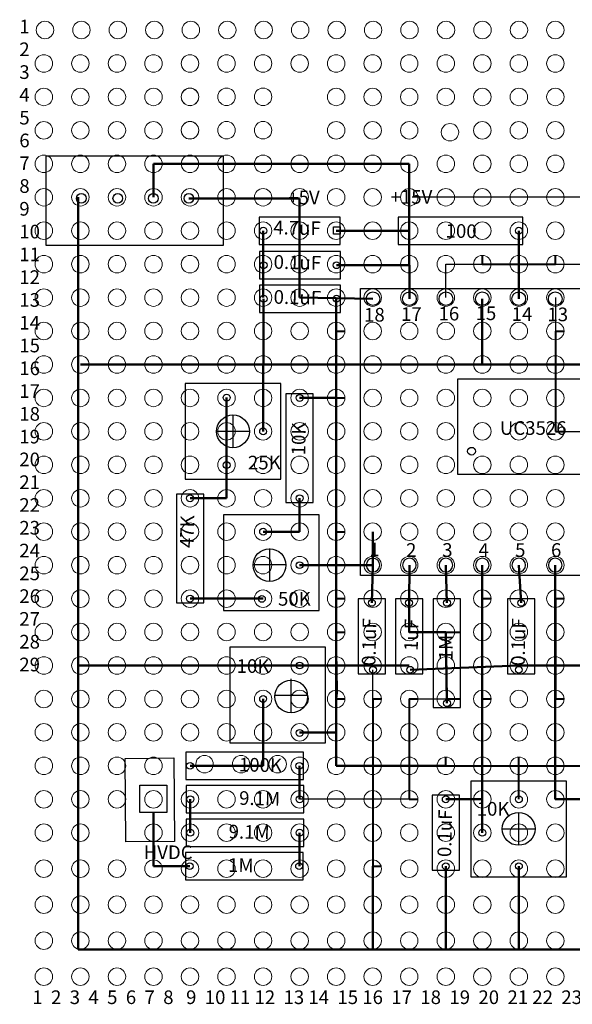
# Model space of a CAD drawing. Units: millimetres. Extents: x 3217 to 3319, y 1017 to 1089.
# Drawn here: x 3217 to 3258, y 1017 to 1089 of the extents above; entities that cross this region are included whole.
import ezdxf

# ---------------------------------------------------------------- set-up
doc = ezdxf.new("R2010")
doc.units = ezdxf.units.MM
doc.header["$LTSCALE"] = 0.1
doc.layers.get('0').update_dxf_attribs({"color": 104})
for name, color, linetype, lineweight in [('+15V', 212, 'Continuous', 50), ('GND', 170, 'Continuous', 50), ('信号线', 10, 'Continuous', 50), ('图层1', 10, 'Continuous', 50), ('图层2', 170, 'Continuous', 50), ('跳线', 248, 'Continuous', 40)]:
    doc.layers.add(name, color=color, linetype=linetype, lineweight=lineweight)
doc.layers.add('+5V', color=192, linetype='Continuous', lineweight=50, transparency=0.5)
doc.layers.add('图层3', color=40, linetype='Continuous')
doc.layers.add('标号', color=40, linetype='Continuous')
doc.layers.add('图层9', color=7, linetype='Continuous', lineweight=5, true_color=0x687364, transparency=0.9)

# ---------------------------------------------------------------- blocks, each defined once
blk = doc.blocks.new('*U1')
blk.add_circle((0, 0), 0.5)
blk = doc.blocks.new('*U2')
at = {"layer": '标号', "color": 0, "linetype": 'ByBlock', "lineweight": -2, "transparency": 16777216}
for p in [(0, 0), (2.668, 0), (5.336, 0), (8.004, 0), (10.672, 0), (13.339, 0), (16.007, 0), (18.675, 0), (21.343, 0), (24.011, 0)]:
    blk.add_blockref('*U1', p, dxfattribs=at)
blk = doc.blocks.new('*U3')
blk.add_circle((0, 0), 0.5)
blk = doc.blocks.new('*U4')
at = {"layer": '标号', "color": 0, "linetype": 'ByBlock', "lineweight": -2, "transparency": 16777216}
for p in [(0, 0), (2.668, 0), (5.336, 0), (8.004, 0), (10.672, 0), (13.339, 0), (16.007, 0), (18.675, 0), (21.343, 0), (24.011, 0)]:
    blk.add_blockref('*U3', p, dxfattribs=at)

msp = doc.modelspace()

# ---------------------------------------------------------------- linework, layer by layer
at = {"layer": '+15V'}
for p, q in [((3245.912, 1078.871), (3227.189, 1078.871)), ((3227.189, 1078.871), (3227.189, 1076.424)), ((3245.912, 1073.977), (3245.912, 1078.871)), ((3240.563, 1073.977), (3245.912, 1073.977)), ((3245.926, 1069.004), (3245.912, 1073.977)), ((3240.589, 1071.451), (3245.919, 1071.451))]:
    msp.add_line(p, q, dxfattribs=at)
at = {"layer": '+15V', "lineweight": 30}
msp.add_line((3275.294, 1076.424), (3246.12, 1076.424), dxfattribs=at)
at = {"layer": '+5V'}
for p, q in [((3229.775, 1076.345), (3237.888, 1076.345)), ((3237.888, 1069.083), (3237.888, 1076.345)), ((3243.258, 1069.004), (3237.888, 1069.083)), ((3240.563, 1034.825), (3240.563, 1069.083)), ((3237.888, 1061.742), (3240.563, 1061.742)), ((3237.888, 1037.272), (3240.563, 1037.272)), ((3248.587, 1034.825), (3240.563, 1034.825))]:
    msp.add_line(p, q, dxfattribs=at)
for p, q in [((3229.581, 1033.378), (3229.581, 1031.378)), ((3238.188, 1033.378), (3229.581, 1033.378)), ((3238.188, 1031.378), (3238.188, 1033.378)), ((3249.587, 1032.678), (3247.587, 1032.678)), ((3229.581, 1031.378), (3238.188, 1031.378))]:
    msp.add_line(p, q)
for points in [[(3232.306, 1072.925), (3232.306, 1079.425), (3219.306, 1079.425), (3219.306, 1072.925)], [(3234.925, 1074.977), (3234.925, 1072.977), (3240.863, 1072.977), (3240.863, 1074.977)], [(3245.113, 1074.977), (3245.113, 1072.977), (3254.237, 1072.977), (3254.237, 1074.977)], [(3234.951, 1072.451), (3234.951, 1070.451), (3240.889, 1070.451), (3240.889, 1072.451)], [(3268.341, 1069.756), (3268.341, 1048.756), (3242.341, 1048.756), (3242.341, 1069.756)], [(3236.51, 1062.795), (3229.51, 1062.795), (3229.51, 1055.795), (3236.51, 1055.795)], [(3238.888, 1054.101), (3238.888, 1062.042), (3236.888, 1062.042), (3236.888, 1054.101)], [(3230.864, 1046.76), (3230.864, 1054.701), (3228.864, 1054.701), (3228.864, 1046.76)], [(3239.316, 1053.198), (3232.316, 1053.198), (3232.316, 1046.198), (3239.316, 1046.198)], [(3244.179, 1041.551), (3244.179, 1047.045), (3242.179, 1047.045), (3242.179, 1041.551)], [(3246.898, 1041.551), (3246.898, 1047.045), (3244.898, 1047.045), (3244.898, 1041.551)], [(3249.674, 1039.104), (3249.674, 1047.045), (3247.674, 1047.045), (3247.674, 1039.104)], [(3255.105, 1041.551), (3255.105, 1047.045), (3253.105, 1047.045), (3253.105, 1041.551)], [(3232.78, 1036.519), (3239.78, 1036.519), (3239.78, 1043.519), (3232.78, 1043.519)], [(3229.564, 1033.825), (3238.171, 1033.825), (3238.171, 1035.825), (3229.564, 1035.825)], [(3226.183, 1033.411), (3228.178, 1033.411), (3228.178, 1031.418), (3226.183, 1031.418)], [(3250.422, 1026.711), (3257.422, 1026.711), (3257.422, 1033.711), (3250.422, 1033.711)]]:
    msp.add_lwpolyline(points, close=True)
for points in [[(3234.951, 1070.004), (3234.951, 1068.004)], [(3234.951, 1068.004), (3240.889, 1068.004), (3240.889, 1070.004), (3234.951, 1070.004)], [(3247.588, 1032.678), (3247.588, 1027.18), (3249.588, 1027.18), (3249.588, 1032.678)], [(3238.19, 1028.932), (3238.186, 1030.932), (3229.579, 1030.931), (3229.583, 1028.931), (3238.19, 1028.934)], [(3238.15, 1026.485), (3238.146, 1028.485), (3229.539, 1028.484), (3229.543, 1026.484), (3238.15, 1026.487)]]:
    msp.add_lwpolyline(points)
for centre, radius in [((3221.906, 1076.345), 0.35), ((3224.575, 1076.345), 0.35), ((3227.175, 1076.345), 0.35), ((3229.775, 1076.345), 0.35), ((3250.471, 1057.844), 0.283)]:
    msp.add_circle(centre, radius)
at = {"layer": 'GND'}
for p, q in [((3221.67, 1021.38), (3221.67, 1076.424)), ((3235.225, 1073.977), (3235.213, 1069.083)), ((3235.251, 1069.004), (3235.213, 1059.295)), ((3235.213, 1064.189), (3221.84, 1064.189)), ((3237.888, 1042.166), (3221.67, 1042.166)), ((3243.433, 1042.166), (3237.888, 1042.166)), ((3245.912, 1042.166), (3243.238, 1042.166)), ((3245.978, 1041.851), (3253.937, 1042.166)), ((3243.238, 1027.484), (3243.238, 1021.38)), ((3248.588, 1027.48), (3248.587, 1021.38)), ((3253.937, 1027.484), (3253.937, 1021.38)), ((3275.229, 1021.38), (3221.67, 1021.38))]:
    msp.add_line(p, q, dxfattribs=at)
for points in [[(3251.262, 1069.004), (3251.262, 1064.189), (3261.949, 1064.189), (3272.597, 1064.153)], [(3253.937, 1042.166), (3259.28, 1042.166), (3261.949, 1042.166), (3261.972, 1039.404)]]:
    msp.add_lwpolyline(points, dxfattribs=at)
at = {"layer": '信号线'}
for p, q in [((3253.93, 1069.004), (3253.937, 1073.977)), ((3232.539, 1054.401), (3232.544, 1061.762)), ((3229.864, 1054.401), (3232.539, 1054.401)), ((3237.888, 1051.954), (3237.888, 1054.401)), ((3235.213, 1051.954), (3237.888, 1051.954)), ((3243.238, 1049.507), (3243.238, 1051.954)), ((3237.888, 1049.507), (3243.258, 1049.507)), ((3243.258, 1049.507), (3243.179, 1046.745)), ((3248.594, 1049.507), (3248.674, 1046.745)), ((3251.262, 1049.507), (3251.262, 1032.378)), ((3253.93, 1049.507), (3254.105, 1046.745)), ((3229.864, 1047.06), (3235.213, 1047.06)), ((3235.213, 1039.719), (3235.213, 1034.825)), ((3235.213, 1034.825), (3229.864, 1034.825)), ((3237.888, 1034.825), (3237.888, 1032.378)), ((3229.881, 1032.378), (3229.881, 1029.931)), ((3227.189, 1027.484), (3227.189, 1031.418)), ((3237.888, 1029.931), (3237.888, 1027.484)), ((3229.841, 1027.484), (3227.189, 1027.484))]:
    msp.add_line(p, q, dxfattribs=at)
for points in [[(3245.926, 1049.507), (3245.898, 1046.745), (3245.912, 1044.613), (3248.587, 1044.613), (3248.674, 1039.404)], [(3256.598, 1049.507), (3256.598, 1032.388), (3259.352, 1032.388), (3261.949, 1032.378), (3261.949, 1029.931)], [(3248.587, 1032.378), (3251.262, 1032.378), (3251.262, 1029.931)]]:
    msp.add_lwpolyline(points, dxfattribs=at)
at = {"layer": '图层1', "lineweight": -3}
msp.add_lwpolyline([(3225.159, 1029.253), (3225.107, 1035.37), (3228.671, 1035.4), (3228.723, 1029.283)], close=True, dxfattribs=at)
at = {"layer": '图层2'}
msp.add_line((3235.213, 1064.189), (3251.262, 1064.189), dxfattribs=at)
at = {"layer": '图层3'}
msp.add_line((3256.611, 1069.083), (3256.611, 1066.636), dxfattribs=at)
at = {"layer": '图层9'}
for centre in [(3219.245, 1088.659), (3221.914, 1088.659), (3224.583, 1088.659), (3227.252, 1088.659), (3229.921, 1088.659), (3232.59, 1088.659), (3235.259, 1088.659), (3237.928, 1088.659), (3240.597, 1088.659), (3243.266, 1088.659), (3245.935, 1088.659), (3248.604, 1088.659), (3251.273, 1088.659), (3253.942, 1088.659), (3256.611, 1088.659), (3219.165, 1086.212), (3221.84, 1086.212), (3224.514, 1086.212), (3227.189, 1086.212), (3229.864, 1086.212), (3232.539, 1086.212), (3235.213, 1086.212), (3237.888, 1086.212), (3240.563, 1086.212), (3243.238, 1086.212), (3245.912, 1086.212), (3248.587, 1086.212), (3251.262, 1086.212), (3253.937, 1086.212), (3256.611, 1086.212), (3219.165, 1083.765), (3221.84, 1083.765), (3224.514, 1083.765), (3227.189, 1083.765), (3229.864, 1083.776), (3229.864, 1083.765), (3232.539, 1083.776), (3235.213, 1083.776), (3240.563, 1083.765), (3243.238, 1083.765), (3245.912, 1083.765), (3248.587, 1083.765), (3251.262, 1083.765), (3253.937, 1083.765), (3256.611, 1083.765), (3219.165, 1081.318), (3221.84, 1081.318), (3224.514, 1081.318), (3227.189, 1081.318), (3229.864, 1081.329), (3229.864, 1081.318), (3232.539, 1081.329), (3235.213, 1081.329), (3240.563, 1081.318), (3243.238, 1081.318), (3245.912, 1081.318), (3248.891, 1081.182), (3251.262, 1081.318), (3253.937, 1081.318), (3256.611, 1081.318), (3219.165, 1078.871), (3221.84, 1078.871), (3224.514, 1078.871), (3227.189, 1078.871), (3229.864, 1078.871), (3232.539, 1078.871), (3235.213, 1078.871), (3237.888, 1078.871), (3240.563, 1078.871), (3243.238, 1078.871), (3245.912, 1078.871), (3248.587, 1078.871), (3251.262, 1078.871), (3253.937, 1078.871), (3256.611, 1078.871), (3219.165, 1076.424), (3221.84, 1076.424), (3224.514, 1076.424), (3227.189, 1076.424), (3229.864, 1076.424), (3232.539, 1076.424), (3235.213, 1076.424), (3237.888, 1076.424), (3240.563, 1076.424), (3243.238, 1076.424), (3245.912, 1076.424), (3248.587, 1076.424), (3251.262, 1076.424), (3253.937, 1076.424), (3256.611, 1076.424), (3219.165, 1073.977), (3221.84, 1073.977), (3224.514, 1073.977), (3227.189, 1073.977), (3229.864, 1073.977), (3232.539, 1073.977), (3235.213, 1073.977), (3237.888, 1073.977), (3240.563, 1073.977), (3243.238, 1073.977), (3245.912, 1073.977), (3248.587, 1073.977), (3251.262, 1073.977), (3253.937, 1073.977), (3256.611, 1073.977), (3219.165, 1071.53), (3221.84, 1071.53), (3224.514, 1071.53), (3227.189, 1071.53), (3229.864, 1071.53), (3232.539, 1071.53), (3235.213, 1071.53), (3237.888, 1071.53), (3240.563, 1071.53), (3243.238, 1071.53), (3245.912, 1071.53), (3248.587, 1071.53), (3251.262, 1071.53), (3253.937, 1071.53), (3256.611, 1071.53), (3219.165, 1069.083), (3221.84, 1069.083), (3224.514, 1069.083), (3227.189, 1069.083), (3229.864, 1069.083), (3232.539, 1069.083), (3235.213, 1069.083), (3237.888, 1069.083), (3240.563, 1069.083), (3243.238, 1069.083), (3245.912, 1069.083), (3248.587, 1069.083), (3251.262, 1069.083), (3253.937, 1069.083), (3256.611, 1069.083), (3219.165, 1066.636), (3221.84, 1066.636), (3224.514, 1066.636), (3227.189, 1066.636), (3229.864, 1066.636), (3232.539, 1066.636), (3235.213, 1066.636), (3237.888, 1066.636), (3240.563, 1066.636), (3243.238, 1066.636), (3245.912, 1066.636), (3248.587, 1066.636), (3251.262, 1066.636), (3253.937, 1066.636), (3256.611, 1066.636), (3219.165, 1064.189), (3221.84, 1064.189), (3224.514, 1064.189), (3227.189, 1064.189), (3229.864, 1064.189), (3232.539, 1064.189), (3235.213, 1064.189), (3237.888, 1064.189), (3240.563, 1064.189), (3243.238, 1064.189), (3245.912, 1064.189), (3248.587, 1064.189), (3251.262, 1064.189), (3253.937, 1064.189), (3256.611, 1064.189), (3219.165, 1061.742), (3221.84, 1061.742), (3224.514, 1061.742), (3227.189, 1061.742), (3229.864, 1061.742), (3232.539, 1061.742), (3235.213, 1061.742), (3237.888, 1061.742), (3240.563, 1061.742), (3243.238, 1061.742), (3245.912, 1061.742), (3248.587, 1061.742), (3251.262, 1061.742), (3253.937, 1061.742), (3256.611, 1061.742), (3219.165, 1059.295), (3221.84, 1059.295), (3224.514, 1059.295), (3227.189, 1059.295), (3229.864, 1059.295), (3232.539, 1059.295), (3235.213, 1059.295), (3237.888, 1059.295), (3240.563, 1059.295), (3243.238, 1059.295), (3245.912, 1059.295), (3248.587, 1059.295), (3251.262, 1059.295), (3253.937, 1059.295), (3256.611, 1059.295), (3219.165, 1056.848), (3221.84, 1056.848), (3224.514, 1056.848), (3227.189, 1056.848), (3229.864, 1056.848), (3232.539, 1056.848), (3235.213, 1056.848), (3237.888, 1056.848), (3240.563, 1056.848), (3243.238, 1056.848), (3245.912, 1056.848), (3248.587, 1056.848), (3251.262, 1056.848), (3253.937, 1056.848), (3256.611, 1056.848), (3219.165, 1054.401), (3221.84, 1054.401), (3224.514, 1054.401), (3227.189, 1054.401), (3229.864, 1054.401), (3232.539, 1054.401), (3235.213, 1054.401), (3237.888, 1054.401), (3240.563, 1054.401), (3243.238, 1054.401), (3245.912, 1054.401), (3248.587, 1054.401), (3251.262, 1054.401), (3253.937, 1054.401), (3256.611, 1054.401), (3219.165, 1051.954), (3221.84, 1051.954), (3224.514, 1051.954), (3227.189, 1051.954), (3229.864, 1051.954), (3232.539, 1051.954), (3235.213, 1051.954), (3237.888, 1051.954), (3240.563, 1051.954), (3243.238, 1051.954), (3245.912, 1051.954), (3248.587, 1051.954), (3251.262, 1051.954), (3253.937, 1051.954), (3256.611, 1051.954), (3219.165, 1049.507), (3221.84, 1049.507), (3224.514, 1049.507), (3227.189, 1049.507), (3229.864, 1049.507), (3232.539, 1049.507), (3235.213, 1049.507), (3237.888, 1049.507), (3240.563, 1049.507), (3243.238, 1049.507), (3245.912, 1049.507), (3248.587, 1049.507), (3251.262, 1049.507), (3253.937, 1049.507), (3256.611, 1049.507), (3219.165, 1047.06), (3221.84, 1047.06), (3224.514, 1047.06), (3227.189, 1047.06), (3229.864, 1047.06), (3232.539, 1047.06), (3235.213, 1047.06), (3237.888, 1047.06), (3240.563, 1047.06), (3243.238, 1047.06), (3245.912, 1047.06), (3248.587, 1047.06), (3251.262, 1047.06), (3253.937, 1047.06), (3256.611, 1047.06), (3219.165, 1044.613), (3221.84, 1044.613), (3224.514, 1044.613), (3227.189, 1044.613), (3229.864, 1044.613), (3232.539, 1044.613), (3235.213, 1044.613), (3237.888, 1044.613), (3240.563, 1044.613), (3243.238, 1044.613), (3245.912, 1044.613), (3248.587, 1044.613), (3251.262, 1044.613), (3253.937, 1044.613), (3256.611, 1044.613), (3219.165, 1042.166), (3221.84, 1042.166), (3224.514, 1042.166), (3227.189, 1042.166), (3229.864, 1042.166), (3232.539, 1042.166), (3235.213, 1042.166), (3237.888, 1042.166), (3240.563, 1042.166), (3243.238, 1042.166), (3245.912, 1042.166), (3248.587, 1042.166), (3251.262, 1042.166), (3253.937, 1042.166), (3256.611, 1042.166), (3219.165, 1039.719), (3221.84, 1039.719), (3224.514, 1039.719), (3227.189, 1039.719), (3229.864, 1039.719), (3232.539, 1039.719), (3235.213, 1039.719), (3237.888, 1039.719), (3240.563, 1039.719), (3243.238, 1039.719), (3245.912, 1039.719), (3248.587, 1039.719), (3251.262, 1039.719), (3253.937, 1039.719), (3256.611, 1039.719), (3219.165, 1037.272), (3221.84, 1037.272), (3224.514, 1037.272), (3227.189, 1037.272), (3229.864, 1037.272), (3232.539, 1037.272), (3235.213, 1037.272), (3237.888, 1037.272), (3240.563, 1037.272), (3243.238, 1037.272), (3245.912, 1037.272), (3248.587, 1037.272), (3251.262, 1037.272), (3253.937, 1037.272), (3256.611, 1037.272), (3219.165, 1034.825), (3221.84, 1034.825), (3224.514, 1034.825), (3227.189, 1034.825), (3230.929, 1034.944), (3233.603, 1034.944), (3236.278, 1034.944), (3237.888, 1034.825), (3240.563, 1034.825), (3243.238, 1034.825), (3245.912, 1034.825), (3248.587, 1034.825), (3251.262, 1034.825), (3253.937, 1034.825), (3256.611, 1034.825), (3219.165, 1032.378), (3221.84, 1032.378), (3224.514, 1032.378), (3227.189, 1032.378), (3229.864, 1032.378), (3232.539, 1032.378), (3235.213, 1032.378), (3237.888, 1032.378), (3240.563, 1032.378), (3243.238, 1032.378), (3245.912, 1032.378), (3248.587, 1032.378), (3251.262, 1032.378), (3253.937, 1032.378), (3256.611, 1032.378), (3219.165, 1029.931), (3221.84, 1029.931), (3227.189, 1029.931), (3229.864, 1029.931), (3232.539, 1029.931), (3235.213, 1029.931), (3237.888, 1029.931), (3240.563, 1029.931), (3243.238, 1029.931), (3245.912, 1029.931), (3248.587, 1029.931), (3251.262, 1029.931), (3253.937, 1029.931), (3256.611, 1029.931), (3219.165, 1027.299), (3221.84, 1027.299), (3224.514, 1027.299), (3227.189, 1027.299), (3229.864, 1027.299), (3232.539, 1027.299), (3235.213, 1027.299), (3237.888, 1027.299), (3240.563, 1027.299), (3243.238, 1027.299), (3245.912, 1027.299), (3248.587, 1027.299), (3251.262, 1027.299), (3253.937, 1027.299), (3256.611, 1027.299), (3219.165, 1024.666), (3221.84, 1024.666), (3224.514, 1024.666), (3227.189, 1024.666), (3229.864, 1024.666), (3232.539, 1024.666), (3235.213, 1024.666), (3237.888, 1024.666), (3240.563, 1024.666), (3243.238, 1024.666), (3245.912, 1024.666), (3248.587, 1024.666), (3251.262, 1024.666), (3253.937, 1024.666), (3256.611, 1024.666), (3219.165, 1022.033), (3221.84, 1022.033), (3224.514, 1022.033), (3227.189, 1022.033), (3229.864, 1022.033), (3232.539, 1022.033), (3235.213, 1022.033), (3237.888, 1022.033), (3240.563, 1022.033), (3243.238, 1022.033), (3245.912, 1022.033), (3248.587, 1022.033), (3251.262, 1022.033), (3253.937, 1022.033), (3256.611, 1022.033), (3219.165, 1019.4), (3221.84, 1019.4), (3224.514, 1019.4), (3227.189, 1019.4), (3229.864, 1019.4), (3232.539, 1019.4), (3235.213, 1019.4), (3237.888, 1019.4), (3240.563, 1019.4), (3243.238, 1019.4), (3245.912, 1019.4), (3248.587, 1019.4), (3251.262, 1019.4), (3253.937, 1019.4), (3256.611, 1019.4)]:
    msp.add_circle(centre, 0.64, dxfattribs=at)
at = {"layer": '标号'}
for p, q in [((3248.587, 1069.083), (3248.587, 1071.53)), ((3248.587, 1071.53), (3275.294, 1071.53)), ((3233.01, 1060.495), (3233.01, 1058.095)), ((3234.21, 1059.295), (3231.81, 1059.295)), ((3256.611, 1059.295), (3283.301, 1059.295)), ((3235.685, 1050.727), (3235.685, 1048.327)), ((3236.885, 1049.527), (3234.485, 1049.527)), ((3243.238, 1039.719), (3243.258, 1041.851)), ((3237.27, 1038.786), (3237.27, 1041.186)), ((3236.07, 1039.986), (3238.47, 1039.986)), ((3245.912, 1039.719), (3248.587, 1039.719)), ((3245.912, 1032.378), (3237.888, 1032.378)), ((3253.922, 1029.011), (3253.922, 1031.411)), ((3252.722, 1030.211), (3255.122, 1030.211))]:
    msp.add_line(p, q, dxfattribs=at)
for points in [[(3240.371, 1074.25), (3240.863, 1074.25), (3240.863, 1073.726), (3240.371, 1073.726)], [(3249.461, 1056.141), (3249.461, 1063.141), (3261.461, 1063.141), (3261.461, 1056.141)]]:
    msp.add_lwpolyline(points, close=True, dxfattribs=at)
for centre, radius in [((3235.225, 1073.977), 0.25), ((3253.937, 1073.977), 0.25), ((3235.251, 1071.451), 0.25), ((3240.589, 1071.451), 0.25), ((3235.251, 1069.004), 0.25), ((3240.589, 1069.004), 0.25), ((3232.544, 1061.762), 0.25), ((3237.888, 1061.742), 0.25), ((3233.01, 1059.295), 1.2), ((3235.213, 1059.295), 0.25), ((3232.544, 1056.829), 0.25), ((3229.864, 1054.401), 0.25), ((3237.888, 1054.401), 0.25), ((3235.213, 1051.954), 0.25), ((3235.685, 1049.507), 1.2), ((3237.888, 1049.507), 0.25), ((3229.864, 1047.06), 0.25), ((3235.125, 1047.041), 0.25), ((3243.179, 1046.745), 0.25), ((3245.898, 1046.745), 0.25), ((3248.674, 1046.745), 0.25), ((3254.105, 1046.745), 0.25), ((3237.888, 1042.166), 0.25), ((3243.258, 1041.851), 0.25), ((3245.978, 1041.851), 0.25), ((3253.934, 1041.851), 0.25), ((3237.273, 1039.897), 1.2), ((3235.213, 1039.719), 0.25), ((3248.674, 1039.404), 0.25), ((3237.888, 1037.233), 0.25), ((3229.864, 1034.825), 0.25), ((3237.871, 1034.825), 0.25), ((3229.881, 1032.378), 0.25), ((3237.888, 1032.378), 0.25), ((3248.587, 1032.378), 0.25), ((3253.937, 1032.378), 0.25), ((3253.922, 1030.211), 1.2), ((3229.881, 1029.931), 0.25), ((3237.888, 1029.931), 0.25), ((3251.262, 1029.931), 0.25), ((3229.841, 1027.484), 0.25), ((3237.848, 1027.484), 0.25), ((3248.588, 1027.48), 0.25), ((3253.937, 1027.484), 0.25)]:
    msp.add_circle(centre, radius, dxfattribs=at)
at = {"layer": '跳线'}
for p, q in [((3251.262, 1072.17), (3251.262, 1071.53)), ((3256.611, 1071.53), (3256.611, 1072.17)), ((3251.262, 1071.53), (3256.611, 1071.53)), ((3240.563, 1066.636), (3241.203, 1066.636)), ((3240.563, 1066.636), (3240.563, 1061.742)), ((3256.611, 1066.636), (3256.611, 1059.295)), ((3256.611, 1066.636), (3257.251, 1066.636)), ((3240.563, 1061.742), (3241.203, 1061.742)), ((3256.611, 1059.295), (3257.251, 1059.295)), ((3240.563, 1051.954), (3240.563, 1047.06)), ((3240.563, 1051.954), (3241.203, 1051.954)), ((3240.563, 1047.06), (3240.563, 1047.06)), ((3240.563, 1047.06), (3241.203, 1047.06)), ((3251.262, 1047.06), (3251.262, 1039.719)), ((3251.262, 1047.06), (3251.849, 1047.06)), ((3256.611, 1047.06), (3256.611, 1039.719)), ((3256.611, 1047.06), (3257.251, 1047.06)), ((3240.634, 1040.355), (3240.563, 1044.613)), ((3240.563, 1044.613), (3240.563, 1044.613)), ((3240.563, 1044.613), (3241.203, 1044.613)), ((3248.587, 1044.613), (3248.669, 1039.719)), ((3248.587, 1044.613), (3249.674, 1044.613)), ((3240.634, 1040.355), (3240.563, 1039.719)), ((3240.563, 1039.719), (3241.203, 1039.719)), ((3243.238, 1039.719), (3243.238, 1027.484)), ((3243.238, 1039.719), (3243.878, 1039.719)), ((3245.912, 1039.719), (3245.912, 1032.378)), ((3245.912, 1039.719), (3246.552, 1039.719)), ((3248.669, 1039.719), (3249.674, 1039.719)), ((3251.262, 1039.719), (3251.902, 1039.719)), ((3256.611, 1039.719), (3257.251, 1039.719)), ((3248.587, 1034.825), (3248.587, 1035.465)), ((3253.937, 1034.825), (3253.937, 1035.465)), ((3248.587, 1034.825), (3253.937, 1034.825)), ((3253.937, 1032.378), (3253.937, 1034.825)), ((3253.937, 1034.825), (3259.92, 1034.825)), ((3245.912, 1032.378), (3246.552, 1032.378)), ((3243.238, 1027.484), (3243.878, 1027.484))]:
    msp.add_line(p, q, dxfattribs=at)

# ---------------------------------------------------------------- block references
at = {"layer": '标号'}
msp.add_blockref('*U2', (3243.258, 1069.004), dxfattribs=at)
at = {"layer": '标号', "xscale": -1, "rotation": 180}
msp.add_blockref('*U4', (3243.258, 1049.507), dxfattribs=at)

# ---------------------------------------------------------------- texts
at = {"char_height": 1, "attachment_point": 1}
for s, insert, rotation in [('100', (3248.587, 1074.481), 358.74774), ('10K', (3237.291, 1057.556), 88.74774), ('47K', (3229.119, 1050.769), 88.74774), ('1M', (3248.077, 1042.558), 88.74774), ('100K', (3233.455, 1035.422), 358.74774), ('9.1M', (3233.472, 1032.975), 358.74774), ('9.1M', (3232.704, 1030.519), 358.87057), ('1M', (3232.663, 1028.072), 358.87057)]:
    msp.add_mtext_dynamic_manual_height_columns(s, width=1.22577, gutter_width=5, heights=[0], dxfattribs=dict(at, insert=insert, rotation=rotation))
for s, width, insert in [('UC3526', 6.59223, (3252.546, 1060.042)), ('25K', 1.22577, (3234.104, 1057.514)), ('50K', 1.22577, (3236.304, 1047.541)), ('10K', 1.22577, (3233.276, 1042.626)), ('10K', 1.22577, (3250.851, 1032.177))]:
    msp.add_mtext_dynamic_manual_height_columns(s, width=width, gutter_width=5, heights=[0], dxfattribs=dict(at, insert=insert))
at = {"layer": '信号线'}
msp.add_text('1  2  3  4  5  6  7  8   9  10 11 12  13 14  15 16  17  18  19  20  21 22  23  24 25  26  27  28 29  30  31  32 33  34  35  36  37  38 39 40', height=1, dxfattribs=at).set_placement((3218.322, 1017.395))
at = {"layer": '信号线', "insert": (3217.367, 1089.416), "char_height": 1, "width": 4.235, "attachment_point": 1}
msp.add_mtext('1\\P2{\\H1.8333x; }\\P3{\\H1.5556x; }\\P4{\\H1.6481x; }\\P5{\\H1.6173x; }\\P6{\\H1.4609x; }\\P7{\\H1.513x; }\\P8{\\H1.4957x; }\\P9{\\H1.5014x; }\\P10{\\H1.4995x; }\\P11{\\H1.6668x; }\\P12{\\H1.6111x; }\\P13{\\H1.6296x; }\\P14{\\H1.6235x; }\\P15{\\H1.6255x; }\\P16{\\H1.6248x; }\\P17{\\H1.6251x; }\\P18{\\H1.625x; }\\P19{\\H1.625x; }\\P20{\\H1.625x; }\\P21{\\H1.625x; }\\P22{\\H1.625x; }\\P23{\\H1.625x; }\\P24{\\H1.625x; }\\P25{\\H1.4583x; }\\P26{\\H1.5139x; }\\P27{\\H1.4954x; }\\P28{\\H1.5015x; }\\P29{\\H1.4995x; }', dxfattribs=at)
at = {"layer": '标号', "char_height": 1, "attachment_point": 1}
for s, width, insert in [('+5V', 1.57567, (3237.058, 1076.904)), ('+15V', 1.57567, (3244.545, 1076.949)), ('{\\C3;17}', 1.31773, (3245.311, 1068.382)), ('{\\C3;16}', 1.31773, (3248.057, 1068.411)), ('{\\C3;15}', 1.31773, (3250.768, 1068.439)), ('{\\C3;14}', 1.31773, (3253.412, 1068.382)), ('{\\C3;13}', 1.31773, (3256.027, 1068.354)), ('{\\C3;18}', 1.31773, (3242.605, 1068.327)), ('{\\C3;1}', 1.31773, (3242.987, 1051.16)), ('{\\C3;2}', 1.31773, (3245.681, 1051.114)), ('{\\C3;3}', 1.31773, (3248.325, 1051.114)), ('{\\C3;4}', 1.31773, (3250.984, 1051.114)), ('{\\C3;5}', 1.31773, (3253.66, 1051.114)), ('{\\C3;6}', 1.31773, (3256.288, 1051.114)), ('HVDC', 1.87184, (3226.468, 1028.999))]:
    msp.add_mtext_dynamic_manual_height_columns(s, width=width, gutter_width=5, heights=[0], dxfattribs=dict(at, insert=insert))
for s, insert, rotation in [('4.7uF', (3235.971, 1074.724), 358.74774), ('0.1uF', (3235.997, 1072.197), 358.74774), ('0.1uF', (3235.997, 1069.637), 358.74774), ('0.1uF', (3242.433, 1042.153), 88.74774), ('1uF', (3245.533, 1043.247), 88.74774), ('0.1uF', (3253.358, 1042.153), 88.74774), ('0.1uF', (3247.977, 1028.164), 88.74774)]:
    msp.add_mtext_dynamic_manual_height_columns(s, width=1.22577, gutter_width=5, heights=[0], dxfattribs=dict(at, insert=insert, rotation=rotation))

doc.saveas('drawing.dxf')
